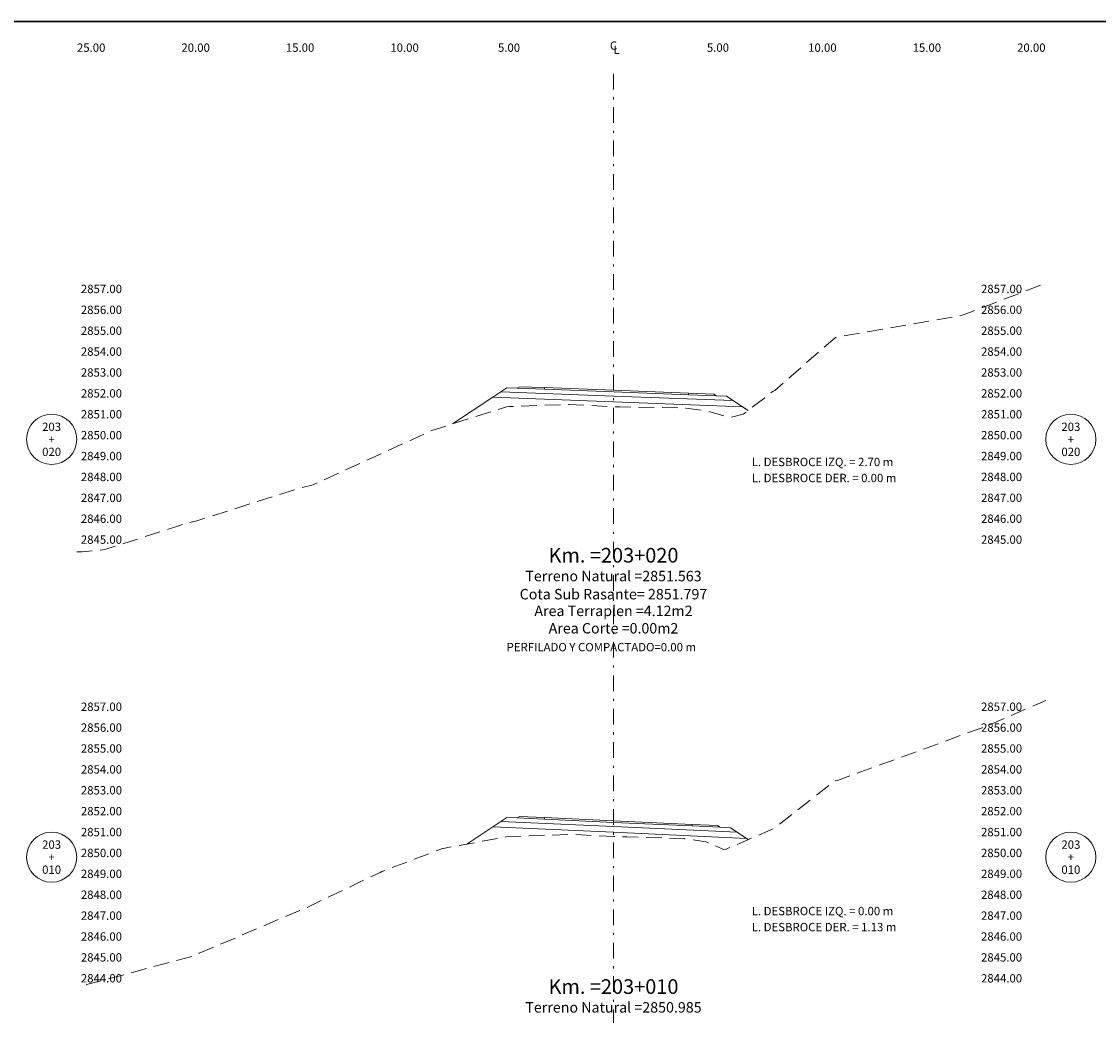
# Model space of a CAD drawing. Extents: x 0 to 155, y 0 to 95.
# Drawn here: x 52 to 103, y 47 to 95 of the extents above; entities that cross this region are included whole.
import ezdxf
from ezdxf.enums import TextEntityAlignment as Align

# ---------------------------------------------------------------- set-up
doc = ezdxf.new("R2010")
doc.units = 0
doc.header["$LTSCALE"] = 1.5
doc.linetypes.add('DASHDOT', pattern=[1, 0.5, -0.25, 0, -0.25])
doc.linetypes.add('DASHED', pattern=[0.75, 0.5, -0.25])
doc.layers.add('ANN_ELEV_OFF', color=7, linetype='CONTINUOUS')
doc.layers.add('Texto - Calculo', color=7, linetype='CONTINUOUS')
for name, color, linetype, lineweight in [('BORDER', 7, 'CONTINUOUS', 30), ('CENTERLINE', 4, 'DASHDOT', 0), ('CIRCLE_STATIONS', 7, 'CONTINUOUS', 5), ('CIRCLES', 7, 'CONTINUOUS', 5), ('CL_ORIG_ELEV', 7, 'CONTINUOUS', 0), ('DES_BASE', 8, 'CONTINUOUS', 5), ('DES_BERMA', 8, 'CONTINUOUS', 0), ('DES_PAVIMENTO', 8, 'CONTINUOUS', 5), ('DES_SUBBASE', 8, 'CONTINUOUS', 0), ('DES_SUBRASANTE', 1, 'CONTINUOUS', 20), ('DESIGNEARTHWORK', 7, 'CONTINUOUS', 0), ('ELEVATIONS', 7, 'CONTINUOUS', 0), ('OFFSETS', 4, 'CONTINUOUS', 0), ('ORIG_SURFACE', 44, 'DASHED', 20), ('STATIONS', 7, 'CONTINUOUS', 0)]:
    doc.layers.add(name, color=color, linetype=linetype, lineweight=lineweight)
doc.styles.add('asimplex', font='simplex.shx', dxfattribs={"height": 0.4})
doc.styles.add('CIRCLE_STATIONS', font='SIMPLEX.SHX')
doc.styles.add('CL_ELEVATIONS', font='SIMPLEX')
doc.styles.add('DESIGN_EARTHWORK', font='simplex.shx')
doc.styles.add('ELEVATIONS', font='SIMPLEX')
doc.styles.add('OFFSETS', font='SIMPLEX')
doc.styles.get("Standard").update_dxf_attribs({"font": 'simplex'})
doc.styles.add('STATIONS', font='arial.ttf')

msp = doc.modelspace()

# ---------------------------------------------------------------- linework, layer by layer
at = {"layer": 'BORDER'}
msp.add_lwpolyline([(0, 0), (0, 95), (155, 95), (155, 0)], close=True, dxfattribs=at)
at = {"layer": 'CENTERLINE'}
msp.add_lwpolyline([(80, 92.5), (80, 2.5)], dxfattribs=at)
at = {"layer": 'CIRCLES'}
for centre in [(53.107, 75), (101.893, 75), (53.107, 55), (101.893, 55)]:
    msp.add_circle(centre, 1.2, dxfattribs=at)
at = {"layer": 'DES_BASE'}
for points in [[(74.61, 77.279), (74.894, 77.468), (75.383, 77.45), (76.7, 77.399), (80, 77.272), (83.596, 77.134), (84.913, 77.083), (85.415, 77.064), (85.734, 76.852)], [(74.614, 56.711), (74.895, 56.898), (75.383, 56.876), (76.7, 56.816), (80, 56.665), (83.774, 56.492), (85.091, 56.432), (85.595, 56.409), (85.917, 56.194)]]:
    msp.add_lwpolyline(points, dxfattribs=at)
at = {"layer": 'DES_BERMA'}
for points in [[(74.894, 77.468), (75.383, 77.45), (75.5, 77.52), (76.7, 77.474), (80, 77.347), (83.596, 77.209), (84.796, 77.163), (84.913, 77.083), (85.415, 77.064)], [(74.895, 56.898), (75.383, 56.876), (75.5, 56.945), (76.7, 56.891), (80, 56.74), (83.774, 56.567), (84.974, 56.512), (85.091, 56.432), (85.595, 56.409)]]:
    msp.add_lwpolyline(points, dxfattribs=at)
at = {"layer": 'DES_PAVIMENTO'}
for points in [[(74.894, 77.468), (75.383, 77.45), (76.7, 77.399), (76.7, 77.474), (80, 77.347), (83.596, 77.209), (83.596, 77.134), (84.913, 77.083), (85.415, 77.064)], [(74.895, 56.898), (75.383, 56.876), (76.7, 56.816), (76.7, 56.891), (80, 56.74), (83.774, 56.567), (83.774, 56.492), (85.091, 56.432), (85.595, 56.409)]]:
    msp.add_lwpolyline(points, dxfattribs=at)
at = {"layer": 'DES_SUBBASE'}
for points in [[(74.22, 77.019), (74.61, 77.279), (80, 77.072), (85.734, 76.852), (86.171, 76.56)], [(74.228, 56.454), (74.614, 56.711), (80, 56.465), (85.917, 56.194), (86.36, 55.899)]]:
    msp.add_lwpolyline(points, dxfattribs=at)
at = {"layer": 'DES_SUBRASANTE'}
for points in [[(72.299, 75.739), (74.22, 77.019), (80, 76.797), (86.171, 76.56), (86.44, 76.38)], [(72.986, 55.626), (74.228, 56.454), (80, 56.19), (86.36, 55.899), (86.45, 55.839)]]:
    msp.add_lwpolyline(points, dxfattribs=at)
at = {"layer": 'ORIG_SURFACE', "flags": 128}
for points in [[(54.307, 69.614), (54.573, 69.613), (55.658, 69.724), (59.424, 70.938), (60.06, 71.104), (64.961, 72.659), (65.62, 72.824), (70.71, 75.146), (71.001, 75.292), (71.194, 75.389), (74.872, 76.554), (75.003, 76.571), (77.808, 76.67), (77.845, 76.673), (79.977, 76.564), (79.98, 76.564), (80, 76.563), (80.308, 76.557), (83.446, 76.495), (83.458, 76.494), (84.539, 76.346), (84.558, 76.337), (85.564, 76.041), (85.585, 76.05), (86.208, 76.202), (87.65, 77.307), (87.729, 77.342), (90.607, 79.866), (90.619, 79.875), (96.694, 80.941), (97.064, 81.075), (100.693, 82.478)], [(54.756, 48.869), (54.777, 48.896), (59.81, 50.243), (59.813, 50.244), (60.174, 50.397), (65.285, 52.577), (65.314, 52.586), (68.826, 54.267), (68.909, 54.305), (71.823, 55.411), (71.842, 55.417), (74.928, 55.98), (77.989, 56.091), (78.039, 56.092), (80, 55.985), (80.034, 55.983), (80.037, 55.983), (80.644, 55.965), (83.413, 55.884), (83.42, 55.883), (83.426, 55.88), (84.424, 55.739), (85.317, 55.357), (86.056, 55.668), (86.07, 55.672), (87.558, 56.324), (87.708, 56.39), (87.713, 56.395), (90.602, 58.652), (90.715, 58.672), (97.646, 61.197), (97.949, 61.314), (100.693, 62.49)]]:
    msp.add_lwpolyline(points, dxfattribs=at)

# ---------------------------------------------------------------- texts
at = {"layer": 'ANN_ELEV_OFF'}
msp.add_text('Cota Sub Rasante= 2851.797', height=0.5, dxfattribs=at).set_placement((80, 67.338), align=Align.CENTER)
at = {"layer": 'CIRCLE_STATIONS', "style": 'CIRCLE_STATIONS'}
for s, p in [('203', (53.107, 75.6)), ('203', (101.893, 75.6)), ('+', (53.107, 75)), ('+', (101.893, 75)), ('020', (53.107, 74.4)), ('020', (101.893, 74.4)), ('203', (53.107, 55.6)), ('203', (101.893, 55.6)), ('+', (53.107, 55)), ('+', (101.893, 55)), ('010', (53.107, 54.4)), ('010', (101.893, 54.4))]:
    msp.add_text(s, height=0.4, dxfattribs=at).set_placement(p, align=Align.MIDDLE_CENTER)
at = {"layer": 'CL_ORIG_ELEV', "style": 'CL_ELEVATIONS'}
for s, p in [('Terreno Natural =2851.563', (80, 68.049)), ('Terreno Natural =2850.985', (80, 47.402))]:
    msp.add_text(s, height=0.5, dxfattribs=at).set_placement(p, align=Align.BOTTOM_CENTER)
at = {"layer": 'DESIGNEARTHWORK', "style": 'DESIGN_EARTHWORK'}
for s, p in [('Area Terraplen =4.12m2', (80, 66.382)), ('Area Corte =0.00m2', (80, 65.549))]:
    msp.add_text(s, height=0.5, dxfattribs=at).set_placement(p, align=Align.BOTTOM_CENTER)
at = {"layer": 'ELEVATIONS', "style": 'ELEVATIONS'}
for s, p in [('2857.00', (54.507, 82)), ('2856.00', (54.507, 81)), ('2855.00', (54.507, 80)), ('2854.00', (54.507, 79)), ('2853.00', (54.507, 78)), ('2852.00', (54.507, 77)), ('2851.00', (54.507, 76)), ('2850.00', (54.507, 75)), ('2849.00', (54.507, 74)), ('2848.00', (54.507, 73)), ('2847.00', (54.507, 72)), ('2846.00', (54.507, 71)), ('2845.00', (54.507, 70)), ('2857.00', (54.507, 62)), ('2856.00', (54.507, 61)), ('2855.00', (54.507, 60)), ('2854.00', (54.507, 59)), ('2853.00', (54.507, 58)), ('2852.00', (54.507, 57)), ('2851.00', (54.507, 56)), ('2850.00', (54.507, 55)), ('2849.00', (54.507, 54)), ('2848.00', (54.507, 53)), ('2847.00', (54.507, 52)), ('2846.00', (54.507, 51)), ('2845.00', (54.507, 50)), ('2844.00', (54.507, 49))]:
    msp.add_text(s, height=0.4, dxfattribs=at).set_placement(p)
for s, p in [('2857.00', (99.56, 82)), ('2856.00', (99.56, 81)), ('2855.00', (99.56, 80)), ('2854.00', (99.56, 79)), ('2853.00', (99.56, 78)), ('2852.00', (99.56, 77)), ('2851.00', (99.56, 76)), ('2850.00', (99.56, 75)), ('2849.00', (99.56, 74)), ('2848.00', (99.56, 73)), ('2847.00', (99.56, 72)), ('2846.00', (99.56, 71)), ('2845.00', (99.56, 70)), ('2857.00', (99.56, 62)), ('2856.00', (99.56, 61)), ('2855.00', (99.56, 60)), ('2854.00', (99.56, 59)), ('2853.00', (99.56, 58)), ('2852.00', (99.56, 57)), ('2851.00', (99.56, 56)), ('2850.00', (99.56, 55)), ('2849.00', (99.56, 54)), ('2848.00', (99.56, 53)), ('2847.00', (99.56, 52)), ('2846.00', (99.56, 51)), ('2845.00', (99.56, 50)), ('2844.00', (99.56, 49))]:
    msp.add_text(s, height=0.4, dxfattribs=at).set_placement(p, align=Align.RIGHT)
at = {"layer": 'OFFSETS', "style": 'OFFSETS'}
for s, p in [('25.00', (55, 93.55)), ('20.00', (60, 93.55)), ('15.00', (65, 93.55)), ('10.00', (70, 93.55)), ('5.00', (75, 93.55)), ('5.00', (85, 93.55)), ('10.00', (90, 93.55)), ('15.00', (95, 93.55)), ('20.00', (100, 93.55))]:
    msp.add_text(s, height=0.4, dxfattribs=at).set_placement(p, align=Align.CENTER)
msp.add_text('C', height=0.4, dxfattribs=at).set_placement((80, 93.85), align=Align.MIDDLE_CENTER)
msp.add_text('L', height=0.4, dxfattribs=at).set_placement((80, 93.65), align=Align.MIDDLE_LEFT)
at = {"layer": 'STATIONS', "style": 'STATIONS'}
for s, p in [('Km. =203+020', (80, 68.882)), ('Km. =203+010', (80, 48.235))]:
    msp.add_text(s, height=0.7, dxfattribs=at).set_placement(p, align=Align.BOTTOM_CENTER)
at = {"layer": 'Texto - Calculo', "style": 'asimplex'}
for s, p in [('L. DESBROCE IZQ. = 2.70 m', (86.618, 73.716)), ('L. DESBROCE DER. = 0.00 m', (86.618, 72.949)), ('PERFILADO Y COMPACTADO=0.00 m', (74.884, 64.853)), ('L. DESBROCE IZQ. = 0.00 m', (86.618, 52.218)), ('L. DESBROCE DER. = 1.13 m', (86.618, 51.451))]:
    msp.add_text(s, height=0.4, dxfattribs=at).set_placement(p)

doc.saveas('drawing.dxf')
